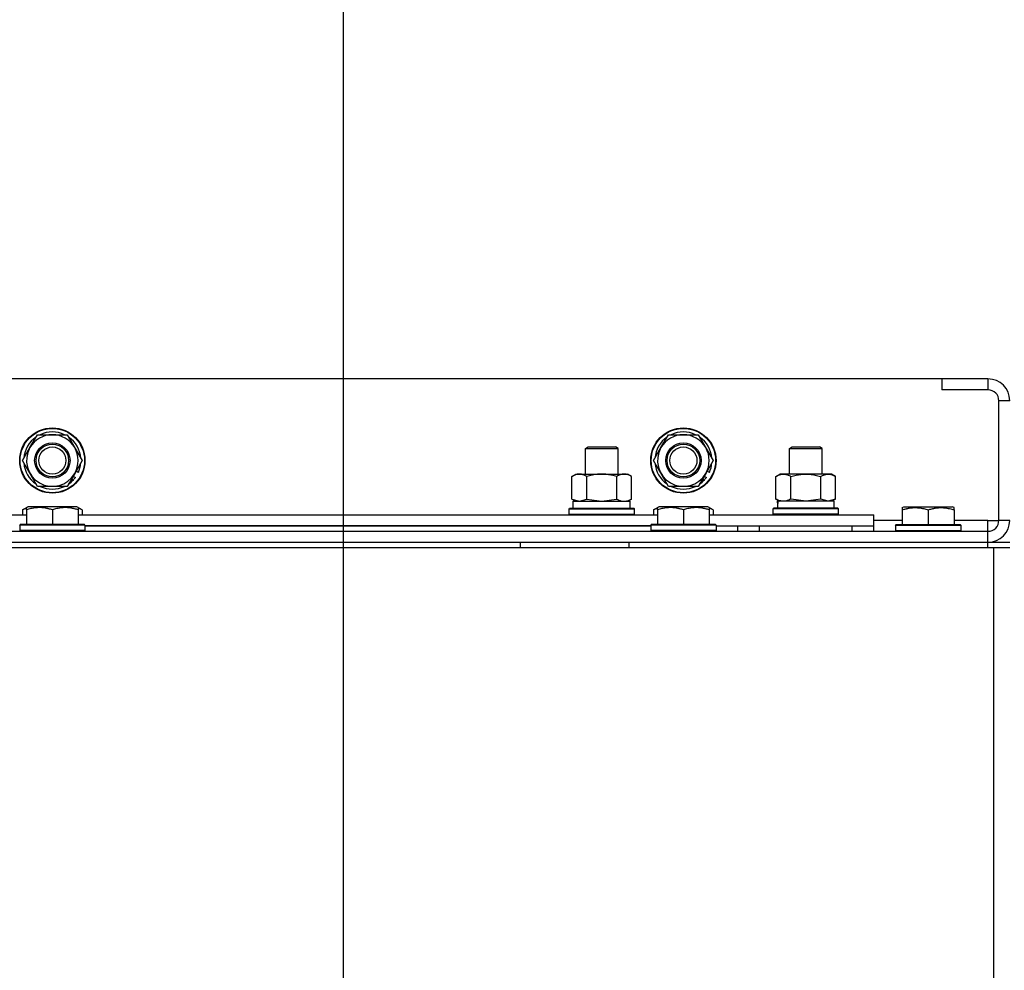
# Model space of a CAD drawing. Units: millimetres. Extents: x 0 to 26065, y -9 to 17820.
# Drawn here: x 21015 to 21377, y 15202 to 15551 of the extents above; entities that cross this region are included whole.
import ezdxf

# ---------------------------------------------------------------- set-up
doc = ezdxf.new("R2010")
doc.units = ezdxf.units.MM
doc.linetypes.add('K5LT_THIN', pattern=[0])
for name, color, linetype, true_color in [('DIM', 6, 'Continuous', 0xff00ff), ('R', 1, 'Continuous', 0xff0000), ('WELDING', 7, 'Continuous', 0xffffff)]:
    doc.layers.add(name, color=color, linetype=linetype, true_color=true_color)

msp = doc.modelspace()

# ---------------------------------------------------------------- linework, layer by layer
at = {"layer": 'DIM', "color": 7, "linetype": 'K5LT_THIN', "lineweight": 30}
msp.add_line((21134.39, 14910.02), (21134.39, 16061.46), dxfattribs=at)
msp.add_line((21134.39, 14910.02), (21134.39, 16061.46), dxfattribs=at)
at = {"layer": 'R', "color": 7, "linetype": 'K5LT_THIN', "lineweight": 30}
for p, q in [((21354.39, 15419.02), (20004.39, 15419.02)), ((21354.39, 15419.02), (21354.39, 15415.02)), ((21371.39, 15419.02), (21354.39, 15419.02)), ((21371.39, 15419.02), (21371.39, 15415.02)), ((21371.39, 15415.02), (21354.39, 15415.02)), ((21375.39, 15367.02), (21375.39, 15411.02)), ((21379.39, 15411.02), (21375.39, 15411.02)), ((21019.16, 15393.77), (21021.9, 15398.52)), ((21021.9, 15398.52), (21032.87, 15398.52)), ((21032.87, 15398.52), (21038.36, 15389.02)), ((21251.16, 15393.77), (21253.9, 15398.52)), ((21253.9, 15398.52), (21264.87, 15398.52)), ((21264.87, 15398.52), (21270.36, 15389.02)), ((21016.42, 15389.02), (21019.16, 15393.77)), ((21223.39, 15393.45), (21224.39, 15394.02)), ((21223.39, 15384.02), (21223.39, 15393.45)), ((21223.39, 15384.02), (21223.39, 15393.45)), ((21223.39, 15393.45), (21235.39, 15393.45)), ((21224.39, 15394.02), (21234.39, 15394.02)), ((21235.39, 15393.45), (21234.39, 15394.02)), ((21235.39, 15384.02), (21235.39, 15393.45)), ((21248.42, 15389.02), (21251.16, 15393.77)), ((21298.39, 15393.45), (21299.39, 15394.02)), ((21298.39, 15384.02), (21298.39, 15393.45)), ((21298.39, 15393.45), (21310.39, 15393.45)), ((21299.39, 15394.02), (21309.39, 15394.02)), ((21310.39, 15393.45), (21309.39, 15394.02)), ((21310.39, 15384.02), (21310.39, 15393.45)), ((21021.9, 15379.52), (21016.42, 15389.02)), ((21038.36, 15389.02), (21035.61, 15384.27)), ((21253.9, 15379.52), (21248.42, 15389.02)), ((21270.36, 15389.02), (21267.61, 15384.27)), ((21036.94, 15384.68), (21036.12, 15385.15)), ((21268.94, 15384.68), (21268.12, 15385.15)), ((21035.61, 15384.27), (21032.87, 15379.52)), ((21034.46, 15382.28), (21035.11, 15381.91)), ((21035.05, 15383.29), (21035.86, 15382.82)), ((21218.42, 15383.18), (21219.89, 15384.02)), ((21218.42, 15383.18), (21219.89, 15384.02)), ((21218.42, 15374.87), (21218.42, 15383.18)), ((21219.89, 15384.02), (21223.39, 15384.02)), ((21219.89, 15384.02), (21237.61, 15384.02)), ((21223.9, 15374.87), (21223.9, 15383.18)), ((21234.87, 15374.87), (21234.87, 15383.18)), ((21235.39, 15384.02), (21238.89, 15384.02)), ((21237.61, 15384.02), (21238.89, 15384.02)), ((21240.36, 15383.18), (21238.89, 15384.02)), ((21240.36, 15383.18), (21238.89, 15384.02)), ((21240.36, 15374.87), (21240.36, 15383.18)), ((21267.61, 15384.27), (21264.87, 15379.52)), ((21266.46, 15382.28), (21267.11, 15381.91)), ((21267.05, 15383.29), (21267.86, 15382.82)), ((21293.42, 15383.18), (21294.89, 15384.02)), ((21293.42, 15374.87), (21293.42, 15383.18)), ((21296.16, 15384.02), (21294.89, 15384.02)), ((21313.89, 15384.02), (21296.16, 15384.02)), ((21298.9, 15374.87), (21298.9, 15383.18)), ((21309.87, 15374.87), (21309.87, 15383.18)), ((21315.36, 15383.18), (21313.89, 15384.02)), ((21315.36, 15374.87), (21315.36, 15383.18)), ((21032.87, 15379.52), (21021.9, 15379.52)), ((21264.87, 15379.52), (21253.9, 15379.52)), ((21218.42, 15374.87), (21219.89, 15374.02)), ((21240.36, 15374.87), (21238.89, 15374.02)), ((21293.42, 15374.87), (21294.89, 15374.02)), ((21315.36, 15374.87), (21313.89, 15374.02)), ((21016.42, 15370.87), (21018.41, 15372.02)), ((21016.42, 15370.87), (21016.42, 15369.02)), ((21017.89, 15371.72), (21018.41, 15372.02)), ((21017.89, 15370.87), (21017.89, 15371.72)), ((21017.89, 15370.87), (21017.89, 15365.52)), ((21036.36, 15372.02), (21018.41, 15372.02)), ((21027.39, 15370.87), (21027.39, 15365.52)), ((21036.89, 15371.72), (21036.36, 15372.02)), ((21038.36, 15370.87), (21036.36, 15372.02)), ((21036.89, 15371.72), (21036.89, 15370.87)), ((21036.89, 15370.87), (21036.89, 15365.52)), ((21038.36, 15370.87), (21038.36, 15369.02)), ((21217.39, 15371.22), (21217.56, 15371.52)), ((21217.39, 15369.32), (21217.39, 15371.22)), ((21217.39, 15369.32), (21217.39, 15371.22)), ((21217.39, 15371.22), (21229.39, 15371.22)), ((21217.56, 15371.52), (21229.39, 15371.52)), ((21218.89, 15374.02), (21239.89, 15374.02)), ((21218.89, 15371.52), (21218.89, 15374.02)), ((21218.89, 15371.52), (21239.89, 15371.52)), ((21229.39, 15371.52), (21241.21, 15371.52)), ((21229.39, 15371.22), (21241.39, 15371.22)), ((21239.89, 15371.52), (21239.89, 15374.02)), ((21241.39, 15371.22), (21241.21, 15371.52)), ((21241.39, 15369.32), (21241.39, 15371.22)), ((21241.39, 15369.32), (21241.39, 15371.22)), ((21248.42, 15370.87), (21250.41, 15372.02)), ((21248.42, 15370.87), (21248.42, 15369.02)), ((21249.89, 15371.72), (21250.41, 15372.02)), ((21249.89, 15370.87), (21249.89, 15371.72)), ((21249.89, 15370.87), (21249.89, 15365.52)), ((21268.36, 15372.02), (21250.41, 15372.02)), ((21259.39, 15370.87), (21259.39, 15365.52)), ((21270.36, 15370.87), (21268.36, 15372.02)), ((21268.89, 15371.72), (21268.36, 15372.02)), ((21268.89, 15371.72), (21268.89, 15370.87)), ((21268.89, 15370.87), (21268.89, 15365.52)), ((21270.36, 15370.87), (21270.36, 15369.02)), ((21292.39, 15371.22), (21292.56, 15371.52)), ((21292.39, 15369.32), (21292.39, 15371.22)), ((21316.39, 15371.22), (21292.39, 15371.22)), ((21316.21, 15371.52), (21292.56, 15371.52)), ((21293.93, 15374.02), (21294.02, 15372.65)), ((21293.93, 15374.02), (21294.14, 15374.02)), ((21314.89, 15374.02), (21294.14, 15374.02)), ((21314.89, 15371.52), (21314.89, 15374.02)), ((21316.39, 15371.22), (21316.21, 15371.52)), ((21316.39, 15369.32), (21316.39, 15371.22)), ((21339.89, 15371.72), (21340.41, 15372.02)), ((21339.89, 15371.72), (21340.41, 15372.02)), ((21339.89, 15371.72), (21339.89, 15370.87)), ((21339.89, 15370.87), (21339.89, 15365.52)), ((21340.41, 15372.02), (21358.36, 15372.02)), ((21340.41, 15372.02), (21353.87, 15372.02)), ((21349.39, 15370.87), (21349.39, 15365.52)), ((21353.87, 15372.02), (21358.36, 15372.02)), ((21358.89, 15371.72), (21358.36, 15372.02)), ((21358.89, 15371.72), (21358.36, 15372.02)), ((21358.89, 15370.87), (21358.89, 15371.72)), ((21358.89, 15370.87), (21358.89, 15365.52)), ((20804.89, 15369.02), (21017.89, 15369.02)), ((21036.89, 15369.02), (21249.89, 15369.02)), ((21217.39, 15369.32), (21217.56, 15369.02)), ((21217.39, 15369.32), (21217.56, 15369.02)), ((21217.39, 15369.32), (21229.39, 15369.32)), ((21229.39, 15369.32), (21241.39, 15369.32)), ((21241.39, 15369.32), (21241.21, 15369.02)), ((21241.39, 15369.32), (21241.21, 15369.02)), ((21268.89, 15369.02), (21329.39, 15369.02)), ((21292.39, 15369.32), (21292.56, 15369.02)), ((21316.39, 15369.32), (21292.39, 15369.32)), ((21316.39, 15369.32), (21316.21, 15369.02)), ((21329.39, 15365.02), (21329.39, 15369.02)), ((21339.89, 15367.02), (21329.39, 15367.02)), ((21371.39, 15367.02), (21358.89, 15367.02)), ((21371.39, 15363.02), (21371.39, 15367.02)), ((21371.39, 15367.02), (21375.39, 15367.02)), ((21379.39, 15367.02), (21375.39, 15367.02)), ((21015.39, 15365.22), (21015.56, 15365.52)), ((21015.39, 15365.22), (21015.39, 15363.32)), ((21039.39, 15365.22), (21015.39, 15365.22)), ((21039.39, 15363.32), (21015.39, 15363.32)), ((21015.39, 15363.32), (21015.56, 15363.02)), ((21039.21, 15365.52), (21015.56, 15365.52)), ((21039.39, 15365.22), (21039.21, 15365.52)), ((21039.39, 15363.32), (21039.21, 15363.02)), ((21039.39, 15365.22), (21039.39, 15363.32)), ((21039.39, 15365.02), (21247.39, 15365.02)), ((21247.39, 15365.02), (21039.39, 15365.02)), ((21247.39, 15365.22), (21247.56, 15365.52)), ((21247.39, 15365.22), (21247.39, 15363.32)), ((21271.39, 15365.22), (21247.39, 15365.22)), ((21271.39, 15363.32), (21247.39, 15363.32)), ((21247.39, 15363.32), (21247.56, 15363.02)), ((21271.21, 15365.52), (21247.56, 15365.52)), ((21271.39, 15365.22), (21271.21, 15365.52)), ((21271.39, 15363.32), (21271.21, 15363.02)), ((21271.39, 15365.22), (21271.39, 15363.32)), ((21271.39, 15365.02), (21329.39, 15365.02)), ((21271.39, 15363.02), (21271.39, 15363.32)), ((21279.39, 15363.02), (21279.39, 15365.02)), ((21279.39, 15363.02), (21279.39, 15365.02)), ((21287.39, 15365.02), (21321.39, 15365.02)), ((21287.39, 15363.02), (21287.39, 15365.02)), ((21321.39, 15363.02), (21321.39, 15365.02)), ((21329.39, 15363.02), (21329.39, 15365.02)), ((21337.39, 15365.22), (21337.56, 15365.52)), ((21337.39, 15365.22), (21337.56, 15365.52)), ((21337.39, 15365.22), (21337.39, 15363.32)), ((21337.39, 15365.22), (21361.39, 15365.22)), ((21337.39, 15365.22), (21337.39, 15363.32)), ((21337.39, 15363.32), (21361.39, 15363.32)), ((21337.39, 15363.32), (21337.56, 15363.02)), ((21337.39, 15363.32), (21337.56, 15363.02)), ((21337.56, 15365.52), (21361.21, 15365.52)), ((21337.56, 15365.52), (21339.89, 15365.52)), ((21361.39, 15365.22), (21361.21, 15365.52)), ((21361.39, 15363.32), (21361.21, 15363.02)), ((21361.39, 15363.32), (21361.21, 15363.02)), ((21361.39, 15365.22), (21361.39, 15363.32)), ((21361.39, 15365.22), (21361.39, 15363.32)), ((19987.39, 15363.02), (21371.39, 15363.02)), ((21371.39, 15359.02), (21371.39, 15363.02)), ((19985.39, 15357.02), (21373.39, 15357.02)), ((19987.39, 15359.02), (21371.39, 15359.02)), ((20699.39, 15359.02), (21199.39, 15359.02)), ((21199.39, 15359.02), (21199.39, 15357.02)), ((21239.39, 15359.02), (21239.39, 15357.02)), ((21239.39, 15359.02), (21371.39, 15359.02)), ((21287.39, 15359.02), (21294.89, 15359.02)), ((21313.89, 15359.02), (21371.39, 15359.02)), ((21371.39, 15357.02), (21371.39, 15359.02)), ((21371.39, 15359.02), (21379.39, 15359.02)), ((21373.39, 15357.02), (21379.39, 15357.02)), ((21373.39, 15357.02), (21373.39, 14855.02))]:
    msp.add_line(p, q, dxfattribs=at)
for centre, radius in [((21027.39, 15389.02), 12), ((21027.39, 15389.02), 11.83), ((21259.39, 15389.02), 12), ((21259.39, 15389.02), 11.83), ((21027.39, 15389.02), 6.5), ((21027.39, 15389.02), 6), ((21027.39, 15389.02), 5), ((21259.39, 15389.02), 6.5), ((21259.39, 15389.02), 6), ((21259.39, 15389.02), 5)]:
    msp.add_circle(centre, radius, dxfattribs=at)
for centre, radius, start, end in [((21371.39, 15411.02), 8, 0, 90), ((21371.39, 15411.02), 4, 0, 90), ((21027.39, 15389.02), 10.5, 64.7912, 115.2088), ((21259.39, 15389.02), 10.5, 64.7912, 115.2088), ((21027.39, 15389.02), 10.5, 124.7912, 175.2088), ((21027.39, 15389.02), 9.5, 330, 150), ((21027.39, 15389.02), 10.5, 4.7912, 55.2088), ((21259.39, 15389.02), 10.5, 124.7912, 175.2088), ((21259.39, 15389.02), 9.5, 330, 150), ((21259.39, 15389.02), 10.5, 4.7912, 55.2088), ((21027.39, 15389.02), 9.5, 150, 330), ((21259.39, 15389.02), 9.5, 150, 330), ((21027.39, 15389.02), 10.5, 184.7912, 235.2088), ((21027.39, 15389.02), 10.5, 335.5324, 355.2088), ((21259.39, 15389.02), 10.5, 184.7912, 235.2088), ((21259.39, 15389.02), 10.5, 335.5324, 355.2088), ((21027.39, 15389.02), 10.5, 304.7912, 317.3589), ((21027.39, 15389.02), 10.5, 317.3589, 323.8105), ((21259.39, 15389.02), 10.5, 304.7912, 317.3589), ((21259.39, 15389.02), 10.5, 317.3589, 323.8105), ((21027.39, 15389.02), 10.5, 244.7912, 295.2088), ((21259.39, 15389.02), 10.5, 244.7912, 295.2088), ((21371.39, 15367.02), 8, 270, 0), ((21371.39, 15367.02), 4, 270, 0)]:
    msp.add_arc(centre, radius, start, end, dxfattribs=at)
msp.add_ellipse((21304.39, 15369.1), major_axis=(0, 22.52), ratio=0.466308, start_param=1.350168, end_param=1.46277, dxfattribs=at)
at = {"layer": 'WELDING', "color": 7, "linetype": 'K5LT_THIN', "lineweight": 30}
for p, q in [((21218.42, 15374.87), (21221.16, 15374.02)), ((21221.16, 15374.02), (21223.88, 15374.86)), ((21223.88, 15374.86), (21223.9, 15374.87)), ((21223.9, 15374.87), (21229.39, 15374.02)), ((21229.39, 15374.02), (21234.8, 15374.85)), ((21234.8, 15374.85), (21234.87, 15374.87)), ((21298.97, 15374.85), (21298.9, 15374.87)), ((21304.39, 15374.02), (21298.97, 15374.85)), ((21309.87, 15374.87), (21304.39, 15374.02)), ((21309.89, 15374.86), (21309.87, 15374.87)), ((21312.61, 15374.02), (21309.89, 15374.86)), ((21315.36, 15374.87), (21312.61, 15374.02)), ((21017.89, 15371.53), (21016.42, 15370.87)), ((21038.36, 15370.87), (21036.89, 15371.53)), ((21249.89, 15371.53), (21248.42, 15370.87)), ((21270.36, 15370.87), (21268.89, 15371.53))]:
    msp.add_line(p, q, dxfattribs=at)
for points, knots in [([(21223.9, 15383.18), (21223.58, 15383.36), (21223.11, 15383.6), (21222.53, 15383.8), (21222.19, 15383.9), (21221.89, 15383.96), (21221.58, 15384.01), (21221.28, 15384.03), (21220.97, 15384.02), (21220.67, 15384), (21220.33, 15383.95), (21219.92, 15383.85), (21219.26, 15383.62), (21218.75, 15383.37), (21218.42, 15383.18)], [0, 0, 0, 0, 2.72415, 3.912285, 4.716446, 5.530362, 6.353984, 7.180289, 7.997717, 8.810544, 9.605533, 10.761675, 12.184093, 15, 15, 15, 15]), ([(21234.87, 15383.18), (21234.22, 15383.36), (21233.28, 15383.6), (21232.13, 15383.8), (21231.45, 15383.9), (21230.84, 15383.96), (21230.24, 15384.01), (21229.63, 15384.03), (21229.02, 15384.02), (21228.42, 15384), (21227.74, 15383.95), (21226.91, 15383.85), (21225.59, 15383.62), (21224.57, 15383.37), (21223.9, 15383.18)], [0, 0, 0, 0, 2.72415, 3.912285, 4.716446, 5.530362, 6.353984, 7.180289, 7.997717, 8.810544, 9.605533, 10.761675, 12.184093, 15, 15, 15, 15]), ([(21237.61, 15384.02), (21237.49, 15384.02), (21237.24, 15384.01), (21236.87, 15383.96), (21236.5, 15383.88), (21236.04, 15383.74), (21235.5, 15383.52), (21235.07, 15383.29), (21234.87, 15383.18)], [0, 0, 0, 0, 1.192024, 2.404251, 3.60809, 4.765234, 6.955738, 9, 9, 9, 9]), ([(21240.36, 15383.18), (21240.07, 15383.34), (21239.63, 15383.57), (21239.07, 15383.78), (21238.68, 15383.89), (21238.33, 15383.97), (21237.97, 15384.01), (21237.73, 15384.02), (21237.61, 15384.02)], [0, 0, 0, 0, 2.905563, 4.375924, 5.511195, 6.679161, 7.850161, 9, 9, 9, 9]), ([(21293.42, 15383.18), (21293.7, 15383.34), (21294.14, 15383.57), (21294.7, 15383.78), (21295.09, 15383.89), (21295.44, 15383.97), (21295.8, 15384.01), (21296.04, 15384.02), (21296.16, 15384.02)], [0, 0, 0, 0, 2.905563, 4.375924, 5.511195, 6.679161, 7.850161, 9, 9, 9, 9]), ([(21296.16, 15384.02), (21296.28, 15384.02), (21296.53, 15384.01), (21296.9, 15383.96), (21297.27, 15383.88), (21297.73, 15383.74), (21298.27, 15383.52), (21298.7, 15383.29), (21298.9, 15383.18)], [0, 0, 0, 0, 1.192024, 2.404251, 3.60809, 4.765234, 6.955738, 9, 9, 9, 9]), ([(21298.9, 15383.18), (21299.55, 15383.36), (21300.49, 15383.6), (21301.64, 15383.8), (21302.33, 15383.9), (21302.93, 15383.96), (21303.54, 15384.01), (21304.15, 15384.03), (21304.75, 15384.02), (21305.35, 15384), (21306.04, 15383.95), (21306.87, 15383.85), (21308.18, 15383.62), (21309.2, 15383.37), (21309.87, 15383.18)], [0, 0, 0, 0, 2.72415, 3.912285, 4.716446, 5.530362, 6.353984, 7.180289, 7.997717, 8.810544, 9.605533, 10.761675, 12.184093, 15, 15, 15, 15]), ([(21309.87, 15383.18), (21310.19, 15383.36), (21310.66, 15383.6), (21311.24, 15383.8), (21311.58, 15383.9), (21311.88, 15383.96), (21312.19, 15384.01), (21312.49, 15384.03), (21312.8, 15384.02), (21313.1, 15384), (21313.44, 15383.95), (21313.85, 15383.85), (21314.51, 15383.62), (21315.02, 15383.37), (21315.36, 15383.18)], [0, 0, 0, 0, 2.72415, 3.912285, 4.716446, 5.530362, 6.353984, 7.180289, 7.997717, 8.810544, 9.605533, 10.761675, 12.184093, 15, 15, 15, 15]), ([(21234.87, 15374.87), (21235.12, 15374.73), (21235.55, 15374.51), (21236.16, 15374.27), (21236.66, 15374.13), (21237.14, 15374.04), (21237.45, 15374.02), (21237.61, 15374.02)], [0, 0, 0, 0, 2.217775, 3.830428, 5.353122, 6.582558, 8, 8, 8, 8]), ([(21237.61, 15374.02), (21237.77, 15374.02), (21238.04, 15374.04), (21238.43, 15374.1), (21238.71, 15374.17), (21239.11, 15374.28), (21239.65, 15374.49), (21240.12, 15374.74), (21240.36, 15374.87)], [0, 0, 0, 0, 1.548206, 2.616755, 3.724998, 4.291764, 6.613357, 9, 9, 9, 9]), ([(21296.16, 15374.02), (21296, 15374.02), (21295.73, 15374.04), (21295.34, 15374.1), (21295.06, 15374.17), (21294.66, 15374.28), (21294.13, 15374.49), (21293.65, 15374.74), (21293.42, 15374.87)], [0, 0, 0, 0, 1.548206, 2.616755, 3.724998, 4.291764, 6.613357, 9, 9, 9, 9]), ([(21298.9, 15374.87), (21298.65, 15374.73), (21298.22, 15374.51), (21297.61, 15374.27), (21297.11, 15374.13), (21296.63, 15374.04), (21296.32, 15374.02), (21296.16, 15374.02)], [0, 0, 0, 0, 2.217775, 3.830428, 5.353122, 6.582558, 8, 8, 8, 8]), ([(21027.39, 15370.87), (21026.95, 15371.02), (21026.38, 15371.19), (21025.69, 15371.36), (21025.27, 15371.45), (21024.82, 15371.53), (21024.34, 15371.61), (21023.85, 15371.66), (21023.35, 15371.7), (21022.82, 15371.72), (21022.3, 15371.72), (21021.77, 15371.69), (21021.16, 15371.64), (21020.39, 15371.53), (21019.27, 15371.3), (21018.41, 15371.05), (21017.89, 15370.87)], [0, 0, 0, 0, 2.392038, 3.094773, 3.749673, 4.638938, 5.533553, 6.273967, 7.269403, 8.166492, 9.086699, 10.026159, 10.962726, 12.336972, 14.092661, 17, 17, 17, 17]), ([(21036.89, 15370.87), (21036.45, 15371.02), (21035.88, 15371.19), (21035.19, 15371.36), (21034.77, 15371.45), (21034.32, 15371.53), (21033.84, 15371.61), (21033.35, 15371.66), (21032.85, 15371.7), (21032.32, 15371.72), (21031.8, 15371.72), (21031.27, 15371.69), (21030.66, 15371.64), (21029.89, 15371.53), (21028.77, 15371.3), (21027.91, 15371.05), (21027.39, 15370.87)], [0, 0, 0, 0, 2.392038, 3.094773, 3.749673, 4.638938, 5.533553, 6.273967, 7.269403, 8.166492, 9.086699, 10.026159, 10.962726, 12.336972, 14.092661, 17, 17, 17, 17]), ([(21259.39, 15370.87), (21258.95, 15371.02), (21258.38, 15371.19), (21257.69, 15371.36), (21257.27, 15371.45), (21256.82, 15371.53), (21256.34, 15371.61), (21255.85, 15371.66), (21255.35, 15371.7), (21254.82, 15371.72), (21254.3, 15371.72), (21253.77, 15371.69), (21253.16, 15371.64), (21252.39, 15371.53), (21251.27, 15371.3), (21250.41, 15371.05), (21249.89, 15370.87)], [0, 0, 0, 0, 2.392038, 3.094773, 3.749673, 4.638938, 5.533553, 6.273967, 7.269403, 8.166492, 9.086699, 10.026159, 10.962726, 12.336972, 14.092661, 17, 17, 17, 17]), ([(21268.89, 15370.87), (21268.45, 15371.02), (21267.88, 15371.19), (21267.19, 15371.36), (21266.77, 15371.45), (21266.32, 15371.53), (21265.84, 15371.61), (21265.35, 15371.66), (21264.85, 15371.7), (21264.32, 15371.72), (21263.8, 15371.72), (21263.27, 15371.69), (21262.66, 15371.64), (21261.89, 15371.53), (21260.77, 15371.3), (21259.91, 15371.05), (21259.39, 15370.87)], [0, 0, 0, 0, 2.392038, 3.094773, 3.749673, 4.638938, 5.533553, 6.273967, 7.269403, 8.166492, 9.086699, 10.026159, 10.962726, 12.336972, 14.092661, 17, 17, 17, 17]), ([(21339.89, 15370.87), (21340.32, 15371.02), (21340.89, 15371.19), (21341.58, 15371.36), (21342, 15371.45), (21342.45, 15371.53), (21342.93, 15371.61), (21343.42, 15371.66), (21343.92, 15371.7), (21344.45, 15371.72), (21344.97, 15371.72), (21345.5, 15371.69), (21346.11, 15371.64), (21346.88, 15371.53), (21348, 15371.3), (21348.86, 15371.05), (21349.39, 15370.87)], [0, 0, 0, 0, 2.392038, 3.094773, 3.749673, 4.638938, 5.533553, 6.273967, 7.269403, 8.166492, 9.086699, 10.026159, 10.962726, 12.336972, 14.092661, 17, 17, 17, 17]), ([(21349.39, 15370.87), (21349.82, 15371.02), (21350.39, 15371.19), (21351.08, 15371.36), (21351.5, 15371.45), (21351.95, 15371.53), (21352.43, 15371.61), (21352.92, 15371.66), (21353.42, 15371.7), (21353.95, 15371.72), (21354.47, 15371.72), (21355, 15371.69), (21355.61, 15371.64), (21356.38, 15371.53), (21357.5, 15371.3), (21358.36, 15371.05), (21358.89, 15370.87)], [0, 0, 0, 0, 2.392038, 3.094773, 3.749673, 4.638938, 5.533553, 6.273967, 7.269403, 8.166492, 9.086699, 10.026159, 10.962726, 12.336972, 14.092661, 17, 17, 17, 17])]:
    msp.add_open_spline(points, degree=3, knots=knots, dxfattribs=at)

doc.saveas('drawing.dxf')
